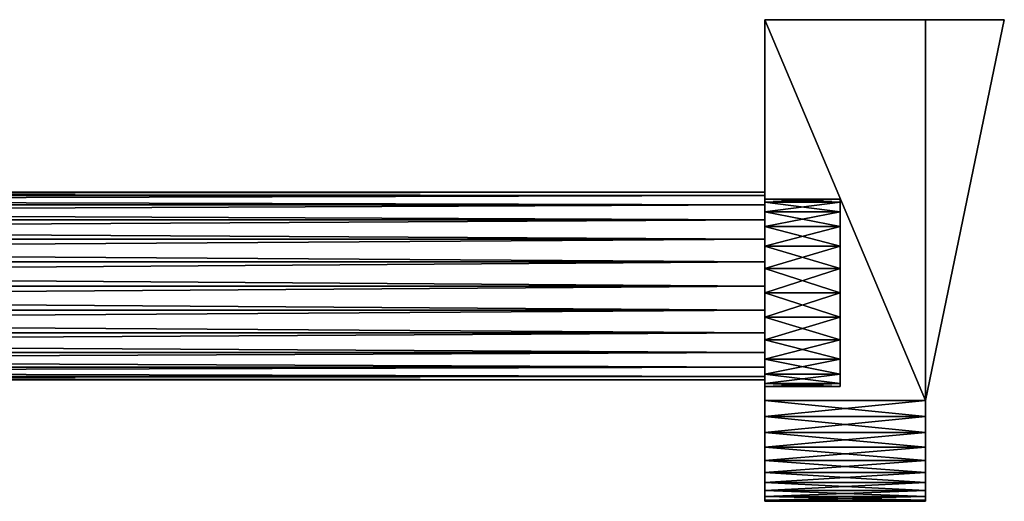
# Model space of a CAD drawing. Units: inches. Extents: x -0.1 to 24, y -2.1 to 38.2.
# Drawn here: x 18.7 to 23.6, y 11.9 to 14.2 of the extents above; entities that cross this region are included whole.
import ezdxf

# ---------------------------------------------------------------- set-up
doc = ezdxf.new("R2010")
doc.units = ezdxf.units.IN
doc.header["$MEASUREMENT"] = 0
doc.layers.get('0').update_dxf_attribs({"true_color": 0xff5454})

# ---------------------------------------------------------------- blocks, each defined once
blk = doc.blocks.new('VK_Handle1')
for p, q in [((0, 1.0221, 0.5111), (18.8024, 1.0221, 0.5111)), ((0, 1.0047, 0.3788), (18.8024, 1.0047, 0.3788)), ((0, 1.0047, 0.6433), (18.8024, 1.0047, 0.6433)), ((0, 0.9536, 0.2555), (18.8024, 0.9536, 0.2555)), ((0, 0.9536, 0.7666), (18.8024, 0.9536, 0.7666)), ((0, 0.8724, 0.1497), (18.8024, 0.8724, 0.1497)), ((0, 0.8724, 0.8724), (18.8024, 0.8724, 0.8724)), ((0, 0.7666, 0.0685), (18.8024, 0.7666, 0.0685)), ((0, 0.7666, 0.9536), (18.8024, 0.7666, 0.9536)), ((0, 0.6433, 0.0174), (18.8024, 0.6433, 0.0174)), ((0, 0.6433, 1.0047), (18.8024, 0.6433, 1.0047)), ((0, 0.5111), (18.8024, 0.5111)), ((0, 0.5111, 1.0221), (18.8024, 0.5111, 1.0221)), ((0, 0.3788, 0.0174), (18.8024, 0.3788, 0.0174)), ((0, 0.3788, 1.0047), (18.8024, 0.3788, 1.0047)), ((0, 0.2555, 0.0685), (18.8024, 0.2555, 0.0685)), ((0, 0.2555, 0.9536), (18.8024, 0.2555, 0.9536)), ((0, 0.1497, 0.1497), (18.8024, 0.1497, 0.1497)), ((0, 0.1497, 0.8724), (18.8024, 0.1497, 0.8724)), ((0, 0.0685, 0.2555), (18.8024, 0.0685, 0.2555)), ((0, 0.0685, 0.7666), (18.8024, 0.0685, 0.7666)), ((0, 0.0174, 0.6433), (18.8024, 0.0174, 0.6433)), ((0, 0.0174, 0.3788), (18.8024, 0.0174, 0.3788)), ((0, 0, 0.5111), (18.8024, 0, 0.5111))]:
    blk.add_line(p, q)
at = {"extrusion": (-1, 0, 0)}
blk.add_circle((-0.5111, 0.5111, -18.8024), 0.5111, dxfattribs=at)
mesh = blk.add_polyface()
corners = [(0, 1.0221, 0.5111), (18.8024, 1.0047, 0.3788), (0, 1.0047, 0.3788), (18.8024, 1.0221, 0.5111)]
mesh.append_faces([[corners[k] for k in face] for face in [(0, 1, 2), (1, 0, 3)]], dxfattribs={"vtx0": -1})
mesh = blk.add_polyface()
corners = [(0, 1.0047, 0.6433), (18.8024, 1.0221, 0.5111), (0, 1.0221, 0.5111), (18.8024, 1.0047, 0.6433)]
mesh.append_faces([[corners[k] for k in face] for face in [(0, 1, 2), (1, 0, 3)]], dxfattribs={"vtx0": -1})
mesh = blk.add_polyface()
corners = [(18.8024, 0.0174, 0.3788), (18.8024, 0.0174, 0.6433), (18.8024, 0, 0.5111), (18.8024, 0.0685, 0.7666), (18.8024, 0.0685, 0.2555), (18.8024, 0.1497, 0.8724), (18.8024, 0.1497, 0.1497), (18.8024, 0.2555, 0.9536), (18.8024, 0.2555, 0.0685), (18.8024, 0.3788, 1.0047), (18.8024, 0.3788, 0.0174), (18.8024, 0.5111, 1.0221), (18.8024, 0.5111), (18.8024, 0.6433, 1.0047), (18.8024, 0.6433, 0.0174), (18.8024, 0.7666, 0.9536), (18.8024, 0.7666, 0.0685), (18.8024, 0.8724, 0.8724), (18.8024, 0.8724, 0.1497), (18.8024, 0.9536, 0.7666), (18.8024, 0.9536, 0.2555), (18.8024, 1.0047, 0.6433), (18.8024, 1.0047, 0.3788), (18.8024, 1.0221, 0.5111)]
mesh.append_faces([[corners[k] for k in face] for face in [(0, 1, 2), (21, 22, 23)]], dxfattribs={"vtx0": -1})
mesh.append_faces([[corners[k] for k in face] for face in [(1, 0, 3), (3, 4, 5), (5, 6, 7), (7, 8, 9), (9, 10, 11), (11, 12, 13), (13, 14, 15), (15, 16, 17), (17, 18, 19), (19, 20, 21)]], dxfattribs={"vtx0": -1, "vtx1": -1})
mesh.append_faces([[corners[k] for k in face] for face in [(3, 0, 4), (5, 4, 6), (7, 6, 8), (9, 8, 10), (11, 10, 12), (13, 12, 14), (15, 14, 16), (17, 16, 18), (19, 18, 20), (21, 20, 22)]], dxfattribs={"vtx0": -1, "vtx2": -1})
mesh = blk.add_polyface()
corners = [(0, 1.0047, 0.3788), (18.8024, 0.9536, 0.2555), (0, 0.9536, 0.2555), (18.8024, 1.0047, 0.3788)]
mesh.append_faces([[corners[k] for k in face] for face in [(0, 1, 2), (1, 0, 3)]], dxfattribs={"vtx0": -1})
mesh = blk.add_polyface()
corners = [(0, 0.9536, 0.7666), (18.8024, 1.0047, 0.6433), (0, 1.0047, 0.6433), (18.8024, 0.9536, 0.7666)]
mesh.append_faces([[corners[k] for k in face] for face in [(0, 1, 2), (1, 0, 3)]], dxfattribs={"vtx0": -1})
mesh = blk.add_polyface()
corners = [(0, 0.9536, 0.2555), (18.8024, 0.8724, 0.1497), (0, 0.8724, 0.1497), (18.8024, 0.9536, 0.2555)]
mesh.append_faces([[corners[k] for k in face] for face in [(0, 1, 2), (1, 0, 3)]], dxfattribs={"vtx0": -1})
mesh = blk.add_polyface()
corners = [(0, 0.8724, 0.8724), (18.8024, 0.9536, 0.7666), (0, 0.9536, 0.7666), (18.8024, 0.8724, 0.8724)]
mesh.append_faces([[corners[k] for k in face] for face in [(0, 1, 2), (1, 0, 3)]], dxfattribs={"vtx0": -1})
mesh = blk.add_polyface()
corners = [(18.8024, 0.8724, 0.1497), (0, 0.7666, 0.0685), (0, 0.8724, 0.1497), (18.8024, 0.7666, 0.0685)]
mesh.append_faces([[corners[k] for k in face] for face in [(0, 1, 2), (1, 0, 3)]], dxfattribs={"vtx0": -1})
mesh = blk.add_polyface()
corners = [(18.8024, 0.7666, 0.9536), (0, 0.8724, 0.8724), (0, 0.7666, 0.9536), (18.8024, 0.8724, 0.8724)]
mesh.append_faces([[corners[k] for k in face] for face in [(0, 1, 2), (1, 0, 3)]], dxfattribs={"vtx0": -1})
mesh = blk.add_polyface()
corners = [(18.8024, 0.7666, 0.0685), (0, 0.6433, 0.0174), (0, 0.7666, 0.0685), (18.8024, 0.6433, 0.0174)]
mesh.append_faces([[corners[k] for k in face] for face in [(0, 1, 2), (1, 0, 3)]], dxfattribs={"vtx0": -1})
mesh = blk.add_polyface()
corners = [(18.8024, 0.6433, 1.0047), (0, 0.7666, 0.9536), (0, 0.6433, 1.0047), (18.8024, 0.7666, 0.9536)]
mesh.append_faces([[corners[k] for k in face] for face in [(0, 1, 2), (1, 0, 3)]], dxfattribs={"vtx0": -1})
mesh = blk.add_polyface()
corners = [(18.8024, 0.6433, 0.0174), (0, 0.5111), (0, 0.6433, 0.0174), (18.8024, 0.5111)]
mesh.append_faces([[corners[k] for k in face] for face in [(0, 1, 2), (1, 0, 3)]], dxfattribs={"vtx0": -1})
mesh = blk.add_polyface()
corners = [(18.8024, 0.5111, 1.0221), (0, 0.6433, 1.0047), (0, 0.5111, 1.0221), (18.8024, 0.6433, 1.0047)]
mesh.append_faces([[corners[k] for k in face] for face in [(0, 1, 2), (1, 0, 3)]], dxfattribs={"vtx0": -1})
mesh = blk.add_polyface()
corners = [(18.8024, 0.5111), (0, 0.3788, 0.0174), (0, 0.5111), (18.8024, 0.3788, 0.0174)]
mesh.append_faces([[corners[k] for k in face] for face in [(0, 1, 2), (1, 0, 3)]], dxfattribs={"vtx0": -1})
mesh = blk.add_polyface()
corners = [(18.8024, 0.3788, 1.0047), (0, 0.5111, 1.0221), (0, 0.3788, 1.0047), (18.8024, 0.5111, 1.0221)]
mesh.append_faces([[corners[k] for k in face] for face in [(0, 1, 2), (1, 0, 3)]], dxfattribs={"vtx0": -1})
mesh = blk.add_polyface()
corners = [(18.8024, 0.3788, 0.0174), (0, 0.2555, 0.0685), (0, 0.3788, 0.0174), (18.8024, 0.2555, 0.0685)]
mesh.append_faces([[corners[k] for k in face] for face in [(0, 1, 2), (1, 0, 3)]], dxfattribs={"vtx0": -1})
mesh = blk.add_polyface()
corners = [(18.8024, 0.2555, 0.9536), (0, 0.3788, 1.0047), (0, 0.2555, 0.9536), (18.8024, 0.3788, 1.0047)]
mesh.append_faces([[corners[k] for k in face] for face in [(0, 1, 2), (1, 0, 3)]], dxfattribs={"vtx0": -1})
mesh = blk.add_polyface()
corners = [(18.8024, 0.2555, 0.0685), (0, 0.1497, 0.1497), (0, 0.2555, 0.0685), (18.8024, 0.1497, 0.1497)]
mesh.append_faces([[corners[k] for k in face] for face in [(0, 1, 2), (1, 0, 3)]], dxfattribs={"vtx0": -1})
mesh = blk.add_polyface()
corners = [(18.8024, 0.1497, 0.8724), (0, 0.2555, 0.9536), (0, 0.1497, 0.8724), (18.8024, 0.2555, 0.9536)]
mesh.append_faces([[corners[k] for k in face] for face in [(0, 1, 2), (1, 0, 3)]], dxfattribs={"vtx0": -1})
mesh = blk.add_polyface()
corners = [(18.8024, 0.1497, 0.1497), (0, 0.0685, 0.2555), (0, 0.1497, 0.1497), (18.8024, 0.0685, 0.2555)]
mesh.append_faces([[corners[k] for k in face] for face in [(0, 1, 2), (1, 0, 3)]], dxfattribs={"vtx0": -1})
mesh = blk.add_polyface()
corners = [(18.8024, 0.0685, 0.7666), (0, 0.1497, 0.8724), (0, 0.0685, 0.7666), (18.8024, 0.1497, 0.8724)]
mesh.append_faces([[corners[k] for k in face] for face in [(0, 1, 2), (1, 0, 3)]], dxfattribs={"vtx0": -1})
mesh = blk.add_polyface()
corners = [(18.8024, 0.0685, 0.2555), (0, 0.0174, 0.3788), (0, 0.0685, 0.2555), (18.8024, 0.0174, 0.3788)]
mesh.append_faces([[corners[k] for k in face] for face in [(0, 1, 2), (1, 0, 3)]], dxfattribs={"vtx0": -1})
mesh = blk.add_polyface()
corners = [(18.8024, 0.0174, 0.6433), (0, 0.0685, 0.7666), (0, 0.0174, 0.6433), (18.8024, 0.0685, 0.7666)]
mesh.append_faces([[corners[k] for k in face] for face in [(0, 1, 2), (1, 0, 3)]], dxfattribs={"vtx0": -1})
mesh = blk.add_polyface()
corners = [(18.8024, 0, 0.5111), (0, 0.0174, 0.6433), (0, 0, 0.5111), (18.8024, 0.0174, 0.6433)]
mesh.append_faces([[corners[k] for k in face] for face in [(0, 1, 2), (1, 0, 3)]], dxfattribs={"vtx0": -1})
mesh = blk.add_polyface()
corners = [(18.8024, 0.0174, 0.3788), (0, 0, 0.5111), (0, 0.0174, 0.3788), (18.8024, 0, 0.5111)]
mesh.append_faces([[corners[k] for k in face] for face in [(0, 1, 2), (1, 0, 3)]], dxfattribs={"vtx0": -1})
blk = doc.blocks.new('VK_Handle_Side')
for p, q in [((0, 0.5503, 0.2545), (-0.43, 2.625, -0.4099)), ((-0.43, 2.625, -0.2997), (-0.43, 2.625)), ((-0.43, 2.625, -0.4099), (-0.43, 2.625, -0.2997)), ((0.875, 2.625, -0.4099), (-0.43, 2.625, -0.4099)), ((0, 2.625, 1.75), (-0.43, 2.625, 1.75)), ((-0.43, 2.625, 2.1599), (0, 0.5503, 1.4955)), ((-0.43, 2.625, 1.75), (-0.43, 2.625, 2.1599)), ((-0.43, 2.625, 1.75), (-0.43, 2.625)), ((-0.43, 2.625, 2.1599), (0.875, 2.625, 2.1599)), ((0, 2.625), (-0.43, 2.625)), ((0, 2.625), (0.875, 2.625)), ((0.875, 2.625, 1.75), (0, 2.625, 1.75)), ((0, 2.625, 1.75), (0, 2.625)), ((0, 2.625, 1.75), (0, 0.5503, 1.4955)), ((0, 2.625), (0, 0.5503, 0.2545)), ((0.875, 0.5503, 0.2545), (0.875, 2.625, -0.4099)), ((0.875, 2.625, -0.4099), (0.875, 2.625)), ((0.875, 2.625), (0.875, 2.625, 1.75)), ((0.875, 2.625, 1.75), (0.875, 2.625, 2.1599)), ((0.875, 0.5503, 1.4955), (0.875, 2.625, 2.1599)), ((0.875, 1.6471, 0.8639), (0.4651, 1.6471, 0.8639)), ((0.875, 1.6297, 0.9962), (0.4651, 1.6297, 0.9962)), ((0.875, 1.6297, 0.7317), (0.4651, 1.6297, 0.7317)), ((0.875, 1.5786, 0.6084), (0.4651, 1.5786, 0.6084)), ((0.875, 1.5786, 1.1195), (0.4651, 1.5786, 1.1195)), ((0.875, 1.4974, 0.5026), (0.4651, 1.4974, 0.5026)), ((0.875, 1.4974, 1.2253), (0.4651, 1.4974, 1.2253)), ((0.875, 1.3916, 0.4214), (0.4651, 1.3916, 0.4214)), ((0.875, 1.3916, 1.3065), (0.4651, 1.3916, 1.3065)), ((0.875, 1.2683, 0.3703), (0.4651, 1.2683, 0.3703)), ((0.875, 1.2683, 1.3576), (0.4651, 1.2683, 1.3576)), ((0.875, 1.1361, 0.3529), (0.4651, 1.1361, 0.3529)), ((0.875, 1.1361, 1.375), (0.4651, 1.1361, 1.375)), ((0.875, 1.0038, 0.3703), (0.4651, 1.0038, 0.3703)), ((0.875, 1.0038, 1.3576), (0.4651, 1.0038, 1.3576)), ((0.875, 0.8805, 0.4214), (0.4651, 0.8805, 0.4214)), ((0.875, 0.8805, 1.3065), (0.4651, 0.8805, 1.3065)), ((0.875, 0.7747, 0.5026), (0.4651, 0.7747, 0.5026)), ((0.875, 0.7747, 1.2253), (0.4651, 0.7747, 1.2253)), ((0.875, 0.6935, 0.6084), (0.4651, 0.6935, 0.6084)), ((0.875, 0.6935, 1.1195), (0.4651, 0.6935, 1.1195)), ((0.875, 0.6424, 0.7317), (0.4651, 0.6424, 0.7317)), ((0.875, 0.6424, 0.9962), (0.4651, 0.6424, 0.9962)), ((0.875, 0.625, 0.8639), (0.4651, 0.625, 0.8639)), ((0, 0.4614, 1.4782), (0, 0.5503, 1.4955)), ((0, 0.5503, 0.2545), (0, 0.4614, 0.2718)), ((0, 0.5503, 0.2545), (0.875, 0.5503, 0.2545)), ((0, 0.5503, 1.4955), (0.875, 0.5503, 1.4955)), ((0, 0.5503, 1.4955), (0, 0.5503, 0.2545)), ((0.875, 0.5503, 1.4955), (0.875, 0.4614, 1.4782)), ((0.875, 0.4614, 0.2718), (0.875, 0.5503, 0.2545)), ((0, 0.3759, 1.4482), (0, 0.4614, 1.4782)), ((0, 0.4614, 0.2718), (0, 0.3759, 0.3018)), ((0.875, 0.4614, 1.4782), (0.875, 0.3759, 1.4482)), ((0.875, 0.3759, 0.3018), (0.875, 0.4614, 0.2718)), ((0, 0.2956, 1.4062), (0, 0.3759, 1.4482)), ((0, 0.3759, 1.4482), (0.875, 0.3759, 1.4482)), ((0, 0.3759, 0.3018), (0, 0.2956, 0.3438)), ((0, 0.3759, 0.3018), (0.875, 0.3759, 0.3018)), ((0.875, 0.3759, 1.4482), (0.875, 0.2956, 1.4062)), ((0.875, 0.2956, 0.3438), (0.875, 0.3759, 0.3018)), ((0, 0.2223, 1.353), (0, 0.2956, 1.4062)), ((0, 0.2956, 1.4062), (0.875, 0.2956, 1.4062)), ((0, 0.2956, 0.3438), (0, 0.2223, 0.397)), ((0, 0.2956, 0.3438), (0.875, 0.2956, 0.3438)), ((0.875, 0.2956, 1.4062), (0.875, 0.2223, 1.353)), ((0.875, 0.2223, 0.397), (0.875, 0.2956, 0.3438)), ((0, 0.1574, 1.2897), (0, 0.2223, 1.353)), ((0, 0.2223, 0.397), (0, 0.1574, 0.4603)), ((0.875, 0.2223, 1.353), (0.875, 0.1574, 1.2897)), ((0.875, 0.1574, 0.4603), (0.875, 0.2223, 0.397)), ((0, 0.1024, 1.2177), (0, 0.1574, 1.2897)), ((0, 0.1574, 1.2897), (0.875, 0.1574, 1.2897)), ((0, 0.1574, 0.4603), (0, 0.1024, 0.5323)), ((0, 0.1574, 0.4603), (0.875, 0.1574, 0.4603)), ((0.875, 0.1574, 1.2897), (0.875, 0.1024, 1.2177)), ((0.875, 0.1024, 0.5323), (0.875, 0.1574, 0.4603)), ((0, 0.0583, 1.1386), (0, 0.1024, 1.2177)), ((0, 0.1024, 0.5323), (0, 0.0583, 0.6114)), ((0, 0.0261, 1.0538), (0, 0.0583, 1.1386)), ((0, 0.0583, 0.6114), (0, 0.0261, 0.6962)), ((0, 0.0583, 1.1386), (0.875, 0.0583, 1.1386)), ((0, 0.0583, 0.6114), (0.875, 0.0583, 0.6114)), ((0.875, 0.1024, 1.2177), (0.875, 0.0583, 1.1386)), ((0.875, 0.0583, 0.6114), (0.875, 0.1024, 0.5323)), ((0.875, 0.0583, 1.1386), (0.875, 0.0261, 1.0538)), ((0.875, 0.0261, 0.6962), (0.875, 0.0583, 0.6114)), ((0, 0.0066, 0.9654), (0, 0.0261, 1.0538)), ((0, 0.0261, 0.6962), (0, 0.0066, 0.7846)), ((0, 0.0261, 1.0538), (0.875, 0.0261, 1.0538)), ((0, 0.0261, 0.6962), (0.875, 0.0261, 0.6962)), ((0, 0, 0.875), (0, 0.0066, 0.9654)), ((0, 0.0066, 0.7846), (0, 0, 0.875)), ((0, 0, 0.875), (0.875, 0, 0.875)), ((0.875, 0.0261, 1.0538), (0.875, 0.0066, 0.9654)), ((0.875, 0.0066, 0.7846), (0.875, 0.0261, 0.6962)), ((0.875, 0.0066, 0.9654), (0.875, 0, 0.875)), ((0.875, 0, 0.875), (0.875, 0.0066, 0.7846))]:
    blk.add_line(p, q)
at = {"extrusion": (1, 0, 0)}
for centre in [(1.1361, 0.8639, 0.4651), (1.1361, 0.8639, 0.875)]:
    blk.add_circle(centre, 0.5111, dxfattribs=at)
mesh = blk.add_polyface()
corners = [(0, 0.5503, 0.2545), (0.875, 2.625, -0.4099), (-0.43, 2.625, -0.4099), (0.875, 0.5503, 0.2545)]
mesh.append_faces([[corners[k] for k in face] for face in [(0, 1, 2), (1, 0, 3)]], dxfattribs={"vtx0": -1})
mesh = blk.add_polyface()
corners = [(0.875, 2.625, 2.1599), (0, 0.5503, 1.4955), (-0.43, 2.625, 2.1599), (0.875, 0.5503, 1.4955)]
mesh.append_faces([[corners[k] for k in face] for face in [(0, 1, 2), (1, 0, 3)]], dxfattribs={"vtx0": -1})
mesh = blk.add_polyface()
corners = [(-0.43, 2.625, -0.4099), (-0.43, 2.625, -0.2997), (0, 0.5503, 0.2545), (-0.43, 2.625, 2.1599), (0, 0.5503, 1.4955), (-0.43, 2.625), (-0.43, 2.625, 1.75)]
mesh.append_faces([[corners[k] for k in face] for face in [(2, 3, 4), (3, 5, 6)]], dxfattribs={"vtx0": -1})
mesh.append_faces([[corners[k] for k in face] for face in [(3, 2, 1)]], dxfattribs={"vtx0": -1, "vtx1": -1, "vtx2": -1})
mesh.append_faces([[corners[k] for k in face] for face in [(3, 1, 5)]], dxfattribs={"vtx0": -1, "vtx2": -1})
mesh.append_faces([[corners[k] for k in face] for face in [(0, 1, 2)]], dxfattribs={"vtx1": -1})
mesh = blk.add_polyface()
corners = [(0, 2.625, 1.75), (0, 0.5503, 0.2545), (0, 0.5503, 1.4955), (0, 2.625)]
mesh.append_faces([[corners[k] for k in face] for face in [(0, 1, 2), (1, 0, 3)]], dxfattribs={"vtx0": -1})
mesh = blk.add_polyface()
corners = [(0, 2.625, 1.75), (0.875, 2.625), (0, 2.625), (0.875, 2.625, 1.75)]
mesh.append_faces([[corners[k] for k in face] for face in [(0, 1, 2), (1, 0, 3)]], dxfattribs={"vtx0": -1})
mesh = blk.add_polyface()
corners = [(0.875, 0.0066, 0.9654), (0.875, 0.0066, 0.7846), (0.875, 0, 0.875), (0.875, 0.0261, 1.0538), (0.875, 0.0261, 0.6962), (0.875, 0.0583, 1.1386), (0.875, 0.0583, 0.6114), (0.875, 0.1024, 1.2177), (0.875, 0.1024, 0.5323), (0.875, 0.1574, 1.2897), (0.875, 0.1574, 0.4603), (0.875, 0.2223, 1.353), (0.875, 0.2223, 0.397), (0.875, 0.3759, 1.4482), (0.875, 0.3759, 0.3018), (0.875, 0.4614, 1.4782), (0.875, 0.4614, 0.2718), (0.875, 0.5503, 1.4955), (0.875, 0.5503, 0.2545), (0.875, 0.625, 0.8639), (0.875, 0.6424, 0.9962), (0.875, 0.6935, 1.1195), (0.875, 0.7747, 1.2253), (0.875, 0.8805, 1.3065), (0.875, 2.625, 2.1599), (0.875, 1.0038, 1.3576), (0.875, 1.1361, 1.375), (0.875, 1.2683, 1.3576), (0.875, 1.3916, 1.3065), (0.875, 1.4974, 1.2253), (0.875, 1.5786, 1.1195), (0.875, 1.6297, 0.9962), (0.875, 1.6471, 0.8639), (0.875, 0.8805, 0.4214), (0.875, 2.625, -0.4099), (0.875, 0.7747, 0.5026), (0.875, 0.6935, 0.6084), (0.875, 0.6424, 0.7317), (0.875, 1.0038, 0.3703), (0.875, 1.1361, 0.3529), (0.875, 1.2683, 0.3703), (0.875, 1.3916, 0.4214), (0.875, 1.4974, 0.5026), (0.875, 1.5786, 0.6084), (0.875, 1.6297, 0.7317), (0.875, 2.625, 1.75), (0.875, 2.625)]
mesh.append_faces([[corners[k] for k in face] for face in [(0, 1, 2), (34, 45, 46)]], dxfattribs={"vtx0": -1})
mesh.append_faces([[corners[k] for k in face] for face in [(1, 3, 4), (4, 5, 6), (6, 7, 8), (8, 9, 10), (10, 11, 12), (12, 13, 14), (14, 15, 16), (16, 17, 18), (19, 17, 20), (20, 17, 21), (21, 17, 22), (22, 17, 23), (23, 24, 25), (25, 24, 26), (26, 24, 27), (27, 24, 28), (28, 24, 29), (29, 24, 30), (30, 24, 31), (31, 24, 32), (18, 33, 34), (33, 18, 35), (35, 18, 36), (36, 18, 37), (37, 18, 19)]], dxfattribs={"vtx0": -1, "vtx1": -1})
mesh.append_faces([[corners[k] for k in face] for face in [(18, 17, 19), (34, 32, 24)]], dxfattribs={"vtx0": -1, "vtx1": -1, "vtx2": -1})
mesh.append_faces([[corners[k] for k in face] for face in [(1, 0, 3), (4, 3, 5), (6, 5, 7), (8, 7, 9), (10, 9, 11), (12, 11, 13), (14, 13, 15), (16, 15, 17), (23, 17, 24), (34, 33, 38), (34, 38, 39), (34, 39, 40), (34, 40, 41), (34, 41, 42), (34, 42, 43), (34, 43, 44), (34, 44, 32), (34, 24, 45)]], dxfattribs={"vtx0": -1, "vtx2": -1})
mesh = blk.add_polyface()
corners = [(0.4651, 0.6424, 0.7317), (0.4651, 0.6424, 0.9962), (0.4651, 0.625, 0.8639), (0.4651, 0.6935, 0.6084), (0.4651, 0.6935, 1.1195), (0.4651, 0.7747, 0.5026), (0.4651, 0.7747, 1.2253), (0.4651, 0.8805, 0.4214), (0.4651, 0.8805, 1.3065), (0.4651, 1.0038, 0.3703), (0.4651, 1.0038, 1.3576), (0.4651, 1.1361, 0.3529), (0.4651, 1.1361, 1.375), (0.4651, 1.2683, 0.3703), (0.4651, 1.2683, 1.3576), (0.4651, 1.3916, 0.4214), (0.4651, 1.3916, 1.3065), (0.4651, 1.4974, 0.5026), (0.4651, 1.4974, 1.2253), (0.4651, 1.5786, 0.6084), (0.4651, 1.5786, 1.1195), (0.4651, 1.6297, 0.7317), (0.4651, 1.6297, 0.9962), (0.4651, 1.6471, 0.8639)]
mesh.append_faces([[corners[k] for k in face] for face in [(0, 1, 2), (22, 21, 23)]], dxfattribs={"vtx0": -1})
mesh.append_faces([[corners[k] for k in face] for face in [(1, 3, 4), (4, 5, 6), (6, 7, 8), (8, 9, 10), (10, 11, 12), (12, 13, 14), (14, 15, 16), (16, 17, 18), (18, 19, 20), (20, 21, 22)]], dxfattribs={"vtx0": -1, "vtx1": -1})
mesh.append_faces([[corners[k] for k in face] for face in [(1, 0, 3), (4, 3, 5), (6, 5, 7), (8, 7, 9), (10, 9, 11), (12, 11, 13), (14, 13, 15), (16, 15, 17), (18, 17, 19), (20, 19, 21)]], dxfattribs={"vtx0": -1, "vtx2": -1})
mesh = blk.add_polyface()
corners = [(0.875, 1.6297, 0.9962), (0.4651, 1.6471, 0.8639), (0.875, 1.6471, 0.8639), (0.4651, 1.6297, 0.9962)]
mesh.append_faces([[corners[k] for k in face] for face in [(0, 1, 2), (1, 0, 3)]], dxfattribs={"vtx0": -1})
mesh = blk.add_polyface()
corners = [(0.875, 1.6471, 0.8639), (0.4651, 1.6297, 0.7317), (0.875, 1.6297, 0.7317), (0.4651, 1.6471, 0.8639)]
mesh.append_faces([[corners[k] for k in face] for face in [(0, 1, 2), (1, 0, 3)]], dxfattribs={"vtx0": -1})
mesh = blk.add_polyface()
corners = [(0.875, 1.6297, 0.7317), (0.4651, 1.5786, 0.6084), (0.875, 1.5786, 0.6084), (0.4651, 1.6297, 0.7317)]
mesh.append_faces([[corners[k] for k in face] for face in [(0, 1, 2), (1, 0, 3)]], dxfattribs={"vtx0": -1})
mesh = blk.add_polyface()
corners = [(0.875, 1.5786, 1.1195), (0.4651, 1.6297, 0.9962), (0.875, 1.6297, 0.9962), (0.4651, 1.5786, 1.1195)]
mesh.append_faces([[corners[k] for k in face] for face in [(0, 1, 2), (1, 0, 3)]], dxfattribs={"vtx0": -1})
mesh = blk.add_polyface()
corners = [(0.875, 1.5786, 0.6084), (0.4651, 1.4974, 0.5026), (0.875, 1.4974, 0.5026), (0.4651, 1.5786, 0.6084)]
mesh.append_faces([[corners[k] for k in face] for face in [(0, 1, 2), (1, 0, 3)]], dxfattribs={"vtx0": -1})
mesh = blk.add_polyface()
corners = [(0.875, 1.4974, 1.2253), (0.4651, 1.5786, 1.1195), (0.875, 1.5786, 1.1195), (0.4651, 1.4974, 1.2253)]
mesh.append_faces([[corners[k] for k in face] for face in [(0, 1, 2), (1, 0, 3)]], dxfattribs={"vtx0": -1})
mesh = blk.add_polyface()
corners = [(0.875, 1.3916, 0.4214), (0.4651, 1.4974, 0.5026), (0.4651, 1.3916, 0.4214), (0.875, 1.4974, 0.5026)]
mesh.append_faces([[corners[k] for k in face] for face in [(0, 1, 2), (1, 0, 3)]], dxfattribs={"vtx0": -1})
mesh = blk.add_polyface()
corners = [(0.875, 1.4974, 1.2253), (0.4651, 1.3916, 1.3065), (0.4651, 1.4974, 1.2253), (0.875, 1.3916, 1.3065)]
mesh.append_faces([[corners[k] for k in face] for face in [(0, 1, 2), (1, 0, 3)]], dxfattribs={"vtx0": -1})
mesh = blk.add_polyface()
corners = [(0.875, 1.2683, 0.3703), (0.4651, 1.3916, 0.4214), (0.4651, 1.2683, 0.3703), (0.875, 1.3916, 0.4214)]
mesh.append_faces([[corners[k] for k in face] for face in [(0, 1, 2), (1, 0, 3)]], dxfattribs={"vtx0": -1})
mesh = blk.add_polyface()
corners = [(0.875, 1.3916, 1.3065), (0.4651, 1.2683, 1.3576), (0.4651, 1.3916, 1.3065), (0.875, 1.2683, 1.3576)]
mesh.append_faces([[corners[k] for k in face] for face in [(0, 1, 2), (1, 0, 3)]], dxfattribs={"vtx0": -1})
mesh = blk.add_polyface()
corners = [(0.875, 1.1361, 0.3529), (0.4651, 1.2683, 0.3703), (0.4651, 1.1361, 0.3529), (0.875, 1.2683, 0.3703)]
mesh.append_faces([[corners[k] for k in face] for face in [(0, 1, 2), (1, 0, 3)]], dxfattribs={"vtx0": -1})
mesh = blk.add_polyface()
corners = [(0.875, 1.2683, 1.3576), (0.4651, 1.1361, 1.375), (0.4651, 1.2683, 1.3576), (0.875, 1.1361, 1.375)]
mesh.append_faces([[corners[k] for k in face] for face in [(0, 1, 2), (1, 0, 3)]], dxfattribs={"vtx0": -1})
mesh = blk.add_polyface()
corners = [(0.875, 1.0038, 0.3703), (0.4651, 1.1361, 0.3529), (0.4651, 1.0038, 0.3703), (0.875, 1.1361, 0.3529)]
mesh.append_faces([[corners[k] for k in face] for face in [(0, 1, 2), (1, 0, 3)]], dxfattribs={"vtx0": -1})
mesh = blk.add_polyface()
corners = [(0.875, 1.1361, 1.375), (0.4651, 1.0038, 1.3576), (0.4651, 1.1361, 1.375), (0.875, 1.0038, 1.3576)]
mesh.append_faces([[corners[k] for k in face] for face in [(0, 1, 2), (1, 0, 3)]], dxfattribs={"vtx0": -1})
mesh = blk.add_polyface()
corners = [(0.875, 0.8805, 0.4214), (0.4651, 1.0038, 0.3703), (0.4651, 0.8805, 0.4214), (0.875, 1.0038, 0.3703)]
mesh.append_faces([[corners[k] for k in face] for face in [(0, 1, 2), (1, 0, 3)]], dxfattribs={"vtx0": -1})
mesh = blk.add_polyface()
corners = [(0.875, 1.0038, 1.3576), (0.4651, 0.8805, 1.3065), (0.4651, 1.0038, 1.3576), (0.875, 0.8805, 1.3065)]
mesh.append_faces([[corners[k] for k in face] for face in [(0, 1, 2), (1, 0, 3)]], dxfattribs={"vtx0": -1})
mesh = blk.add_polyface()
corners = [(0.875, 0.7747, 0.5026), (0.4651, 0.8805, 0.4214), (0.4651, 0.7747, 0.5026), (0.875, 0.8805, 0.4214)]
mesh.append_faces([[corners[k] for k in face] for face in [(0, 1, 2), (1, 0, 3)]], dxfattribs={"vtx0": -1})
mesh = blk.add_polyface()
corners = [(0.875, 0.8805, 1.3065), (0.4651, 0.7747, 1.2253), (0.4651, 0.8805, 1.3065), (0.875, 0.7747, 1.2253)]
mesh.append_faces([[corners[k] for k in face] for face in [(0, 1, 2), (1, 0, 3)]], dxfattribs={"vtx0": -1})
mesh = blk.add_polyface()
corners = [(0.4651, 0.6935, 0.6084), (0.875, 0.7747, 0.5026), (0.4651, 0.7747, 0.5026), (0.875, 0.6935, 0.6084)]
mesh.append_faces([[corners[k] for k in face] for face in [(0, 1, 2), (1, 0, 3)]], dxfattribs={"vtx0": -1})
mesh = blk.add_polyface()
corners = [(0.4651, 0.7747, 1.2253), (0.875, 0.6935, 1.1195), (0.4651, 0.6935, 1.1195), (0.875, 0.7747, 1.2253)]
mesh.append_faces([[corners[k] for k in face] for face in [(0, 1, 2), (1, 0, 3)]], dxfattribs={"vtx0": -1})
mesh = blk.add_polyface()
corners = [(0.4651, 0.6424, 0.7317), (0.875, 0.6935, 0.6084), (0.4651, 0.6935, 0.6084), (0.875, 0.6424, 0.7317)]
mesh.append_faces([[corners[k] for k in face] for face in [(0, 1, 2), (1, 0, 3)]], dxfattribs={"vtx0": -1})
mesh = blk.add_polyface()
corners = [(0.4651, 0.6935, 1.1195), (0.875, 0.6424, 0.9962), (0.4651, 0.6424, 0.9962), (0.875, 0.6935, 1.1195)]
mesh.append_faces([[corners[k] for k in face] for face in [(0, 1, 2), (1, 0, 3)]], dxfattribs={"vtx0": -1})
mesh = blk.add_polyface()
corners = [(0.4651, 0.625, 0.8639), (0.875, 0.6424, 0.7317), (0.4651, 0.6424, 0.7317), (0.875, 0.625, 0.8639)]
mesh.append_faces([[corners[k] for k in face] for face in [(0, 1, 2), (1, 0, 3)]], dxfattribs={"vtx0": -1})
mesh = blk.add_polyface()
corners = [(0.4651, 0.6424, 0.9962), (0.875, 0.625, 0.8639), (0.4651, 0.625, 0.8639), (0.875, 0.6424, 0.9962)]
mesh.append_faces([[corners[k] for k in face] for face in [(0, 1, 2), (1, 0, 3)]], dxfattribs={"vtx0": -1})
mesh = blk.add_polyface()
corners = [(0.875, 0.4614, 1.4782), (0, 0.5503, 1.4955), (0, 0.4614, 1.4782), (0.875, 0.5503, 1.4955)]
mesh.append_faces([[corners[k] for k in face] for face in [(0, 1, 2), (1, 0, 3)]], dxfattribs={"vtx0": -1})
mesh = blk.add_polyface()
corners = [(0.875, 0.5503, 0.2545), (0, 0.4614, 0.2718), (0, 0.5503, 0.2545), (0.875, 0.4614, 0.2718)]
mesh.append_faces([[corners[k] for k in face] for face in [(0, 1, 2), (1, 0, 3)]], dxfattribs={"vtx0": -1})
mesh = blk.add_polyface()
corners = [(0, 0.0066, 0.9654), (0, 0.0066, 0.7846), (0, 0, 0.875), (0, 0.0261, 1.0538), (0, 0.0261, 0.6962), (0, 0.0583, 1.1386), (0, 0.0583, 0.6114), (0, 0.1024, 1.2177), (0, 0.1024, 0.5323), (0, 0.1574, 1.2897), (0, 0.1574, 0.4603), (0, 0.2223, 1.353), (0, 0.2223, 0.397), (0, 0.2956, 1.4062), (0, 0.2956, 0.3438), (0, 0.3759, 1.4482), (0, 0.3759, 0.3018), (0, 0.5503, 1.4955), (0, 0.4614, 0.2718), (0, 0.5503, 0.2545)]
mesh.append_faces([[corners[k] for k in face] for face in [(0, 1, 2), (18, 17, 19)]], dxfattribs={"vtx0": -1})
mesh.append_faces([[corners[k] for k in face] for face in [(1, 3, 4), (4, 5, 6), (6, 7, 8), (8, 9, 10), (10, 11, 12), (12, 13, 14), (14, 15, 16), (16, 17, 18)]], dxfattribs={"vtx0": -1, "vtx1": -1})
mesh.append_faces([[corners[k] for k in face] for face in [(1, 0, 3), (4, 3, 5), (6, 5, 7), (8, 7, 9), (10, 9, 11), (12, 11, 13), (14, 13, 15), (16, 15, 17)]], dxfattribs={"vtx0": -1, "vtx2": -1})
mesh = blk.add_polyface()
corners = [(0.875, 0.3759, 1.4482), (0, 0.4614, 1.4782), (0, 0.3759, 1.4482), (0.875, 0.4614, 1.4782)]
mesh.append_faces([[corners[k] for k in face] for face in [(0, 1, 2), (1, 0, 3)]], dxfattribs={"vtx0": -1})
mesh = blk.add_polyface()
corners = [(0.875, 0.4614, 0.2718), (0, 0.3759, 0.3018), (0, 0.4614, 0.2718), (0.875, 0.3759, 0.3018)]
mesh.append_faces([[corners[k] for k in face] for face in [(0, 1, 2), (1, 0, 3)]], dxfattribs={"vtx0": -1})
mesh = blk.add_polyface()
corners = [(0.875, 0.2956, 1.4062), (0, 0.3759, 1.4482), (0, 0.2956, 1.4062), (0.875, 0.3759, 1.4482)]
mesh.append_faces([[corners[k] for k in face] for face in [(0, 1, 2), (1, 0, 3)]], dxfattribs={"vtx0": -1})
mesh = blk.add_polyface()
corners = [(0.875, 0.3759, 0.3018), (0, 0.2956, 0.3438), (0, 0.3759, 0.3018), (0.875, 0.2956, 0.3438)]
mesh.append_faces([[corners[k] for k in face] for face in [(0, 1, 2), (1, 0, 3)]], dxfattribs={"vtx0": -1})
mesh = blk.add_polyface()
corners = [(0.875, 0.2223, 1.353), (0, 0.2956, 1.4062), (0, 0.2223, 1.353), (0.875, 0.2956, 1.4062)]
mesh.append_faces([[corners[k] for k in face] for face in [(0, 1, 2), (1, 0, 3)]], dxfattribs={"vtx0": -1})
mesh = blk.add_polyface()
corners = [(0.875, 0.2956, 0.3438), (0, 0.2223, 0.397), (0, 0.2956, 0.3438), (0.875, 0.2223, 0.397)]
mesh.append_faces([[corners[k] for k in face] for face in [(0, 1, 2), (1, 0, 3)]], dxfattribs={"vtx0": -1})
mesh = blk.add_polyface()
corners = [(0.875, 0.1574, 1.2897), (0, 0.2223, 1.353), (0, 0.1574, 1.2897), (0.875, 0.2223, 1.353)]
mesh.append_faces([[corners[k] for k in face] for face in [(0, 1, 2), (1, 0, 3)]], dxfattribs={"vtx0": -1})
mesh = blk.add_polyface()
corners = [(0.875, 0.2223, 0.397), (0, 0.1574, 0.4603), (0, 0.2223, 0.397), (0.875, 0.1574, 0.4603)]
mesh.append_faces([[corners[k] for k in face] for face in [(0, 1, 2), (1, 0, 3)]], dxfattribs={"vtx0": -1})
mesh = blk.add_polyface()
corners = [(0.875, 0.1574, 1.2897), (0, 0.1024, 1.2177), (0.875, 0.1024, 1.2177), (0, 0.1574, 1.2897)]
mesh.append_faces([[corners[k] for k in face] for face in [(0, 1, 2), (1, 0, 3)]], dxfattribs={"vtx0": -1})
mesh = blk.add_polyface()
corners = [(0.875, 0.1024, 0.5323), (0, 0.1574, 0.4603), (0.875, 0.1574, 0.4603), (0, 0.1024, 0.5323)]
mesh.append_faces([[corners[k] for k in face] for face in [(0, 1, 2), (1, 0, 3)]], dxfattribs={"vtx0": -1})
mesh = blk.add_polyface()
corners = [(0.875, 0.1024, 1.2177), (0, 0.0583, 1.1386), (0.875, 0.0583, 1.1386), (0, 0.1024, 1.2177)]
mesh.append_faces([[corners[k] for k in face] for face in [(0, 1, 2), (1, 0, 3)]], dxfattribs={"vtx0": -1})
mesh = blk.add_polyface()
corners = [(0.875, 0.0583, 0.6114), (0, 0.1024, 0.5323), (0.875, 0.1024, 0.5323), (0, 0.0583, 0.6114)]
mesh.append_faces([[corners[k] for k in face] for face in [(0, 1, 2), (1, 0, 3)]], dxfattribs={"vtx0": -1})
mesh = blk.add_polyface()
corners = [(0.875, 0.0583, 1.1386), (0, 0.0261, 1.0538), (0.875, 0.0261, 1.0538), (0, 0.0583, 1.1386)]
mesh.append_faces([[corners[k] for k in face] for face in [(0, 1, 2), (1, 0, 3)]], dxfattribs={"vtx0": -1})
mesh = blk.add_polyface()
corners = [(0.875, 0.0261, 0.6962), (0, 0.0583, 0.6114), (0.875, 0.0583, 0.6114), (0, 0.0261, 0.6962)]
mesh.append_faces([[corners[k] for k in face] for face in [(0, 1, 2), (1, 0, 3)]], dxfattribs={"vtx0": -1})
mesh = blk.add_polyface()
corners = [(0.875, 0.0261, 1.0538), (0, 0.0066, 0.9654), (0.875, 0.0066, 0.9654), (0, 0.0261, 1.0538)]
mesh.append_faces([[corners[k] for k in face] for face in [(0, 1, 2), (1, 0, 3)]], dxfattribs={"vtx0": -1})
mesh = blk.add_polyface()
corners = [(0.875, 0.0066, 0.7846), (0, 0.0261, 0.6962), (0.875, 0.0261, 0.6962), (0, 0.0066, 0.7846)]
mesh.append_faces([[corners[k] for k in face] for face in [(0, 1, 2), (1, 0, 3)]], dxfattribs={"vtx0": -1})
mesh = blk.add_polyface()
corners = [(0.875, 0.0066, 0.9654), (0, 0, 0.875), (0.875, 0, 0.875), (0, 0.0066, 0.9654)]
mesh.append_faces([[corners[k] for k in face] for face in [(0, 1, 2), (1, 0, 3)]], dxfattribs={"vtx0": -1})
mesh = blk.add_polyface()
corners = [(0.875, 0, 0.875), (0, 0.0066, 0.7846), (0.875, 0.0066, 0.7846), (0, 0, 0.875)]
mesh.append_faces([[corners[k] for k in face] for face in [(0, 1, 2), (1, 0, 3)]], dxfattribs={"vtx0": -1})
blk = doc.blocks.new('Componente_6')
at = {"color": 9, "true_color": 0xc1c1c1, "extrusion": (0, 0, -1), "xscale": 0.9604000000000004, "yscale": 0.9604000000000004, "zscale": -0.9604000000000004}
blk.add_blockref('VK_Handle_Side', (-19.7385, -0.0359), dxfattribs=at)
at = {"color": 9, "true_color": 0xc1c1c1, "xscale": 0.9604000000000004, "yscale": 0.9604000000000004, "zscale": 0.9604000000000004}
blk.add_blockref('VK_Handle1', (0.8404, 0.6002, 0.3389), dxfattribs=at)
blk = doc.blocks.new('Agrupar_107')
at = {"color": 9, "true_color": 0xc1c1c1, "xscale": 0.9399999999999998, "yscale": 0.9399999999999998, "zscale": 0.9399999999999998}
blk.add_blockref('Componente_6', (4.4318, 0.0337, 31.349), dxfattribs=at)
blk = doc.blocks.new('Agrupar_109')
at = {"color": 9, "true_color": 0xc1c1c1, "zscale": 0.9287794526199765}
blk.add_blockref('Agrupar_107', (0, 0, 2.4396), dxfattribs=at)

msp = doc.modelspace()

# ---------------------------------------------------------------- block references
msp.add_blockref('Agrupar_109', (0.2014, 11.867, -2.1085))

doc.saveas('drawing.dxf')
